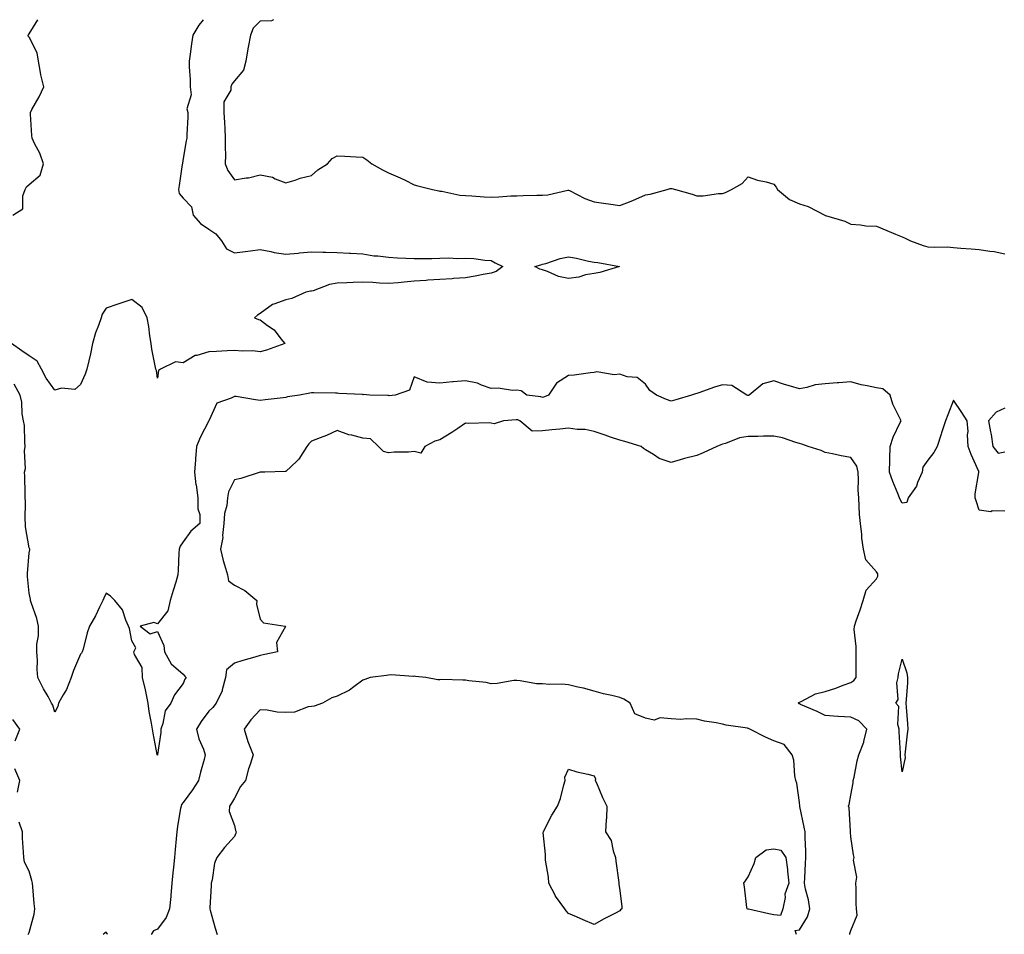
# Model space of a CAD drawing. Units: inches. Extents: x 936803 to 939443, y 7250378 to 7253018.
# Drawn here: x 937514 to 937898, y 7252662 to 7253018 of the extents above; entities that cross this region are included whole.
import ezdxf

# ---------------------------------------------------------------- set-up
doc = ezdxf.new("R2010")
doc.units = ezdxf.units.IN
doc.header["$MEASUREMENT"] = 0
doc.layers.add('Contour_93687250', color=7, linetype='Continuous', true_color=0xf71087)

msp = doc.modelspace()

# ---------------------------------------------------------------- linework, layer by layer
at = {"layer": 'Contour_93687250'}
for points in [[(937585.8, 7253018, 3231), (937584.16, 7253015.81, 3231), (937581.83, 7253011.92, 3231), (937581.33, 7253008.64, 3231), (937580.78, 7253004.64, 3231), (937580.37, 7253001.92, 3231), (937580.39, 7252999.59, 3231), (937580.83, 7252994.69, 3231), (937580.85, 7252991.92, 3231), (937581.19, 7252988.78, 3231), (937579.5, 7252983.37, 3231), (937579.94, 7252981.92, 3231), (937579.9, 7252980.06, 3231), (937579.49, 7252973.36, 3231), (937579.46, 7252971.92, 3231), (937579.19, 7252970.79, 3231), (937578.05, 7252964.02, 3231), (937577.79, 7252962.18, 3231), (937577.79, 7252961.92, 3231), (937577.74, 7252961.61, 3231), (937576.47, 7252953.5, 3231), (937576.22, 7252951.92, 3231), (937576.45, 7252950.33, 3231), (937578.05, 7252948.48, 3231), (937581.31, 7252945.18, 3231), (937581.96, 7252941.92, 3231), (937584.82, 7252938.7, 3231), (937588.05, 7252936.43, 3231), (937590.74, 7252934.61, 3231), (937593.01, 7252931.92, 3231), (937594.99, 7252928.86, 3231), (937598.05, 7252927.27, 3231), (937602.25, 7252927.72, 3231), (937604.24, 7252928.1, 3231), (937608.05, 7252928.58, 3231), (937612.15, 7252927.82, 3231), (937613.56, 7252927.44, 3231), (937618.05, 7252926.76, 3231), (937622.83, 7252927.14, 3231), (937623.36, 7252927.23, 3231), (937628.05, 7252927.67, 3231), (937632.42, 7252927.55, 3231), (937633.66, 7252927.53, 3231), (937638.05, 7252927.41, 3231), (937642.81, 7252927.16, 3231), (937643.27, 7252927.14, 3231), (937648.05, 7252926.9, 3231), (937652.27, 7252926.14, 3231), (937653.85, 7252926.12, 3231), (937658.05, 7252925.55, 3231), (937661.47, 7252925.35, 3231), (937664.78, 7252925.19, 3231), (937668.05, 7252925, 3231), (937671.2, 7252925.07, 3231), (937674.9, 7252925.07, 3231), (937678.05, 7252925.14, 3231), (937681.43, 7252925.3, 3231), (937684.96, 7252925.02, 3231), (937688.05, 7252925.2, 3231), (937691.19, 7252925.06, 3231), (937695.54, 7252924.44, 3231), (937698.05, 7252924.3, 3231), (937699.5, 7252923.37, 3231), (937702.5, 7252921.92, 3231), (937699.92, 7252920.05, 3231), (937698.05, 7252919.32, 3231), (937694.9, 7252918.77, 3231), (937691.75, 7252918.22, 3231), (937688.05, 7252917.55, 3231), (937683.36, 7252917.23, 3231), (937682.81, 7252917.16, 3231), (937678.05, 7252916.86, 3231), (937673.37, 7252916.6, 3231), (937672.64, 7252916.51, 3231), (937668.05, 7252916.23, 3231), (937664.1, 7252915.87, 3231), (937661.78, 7252915.64, 3231), (937658.05, 7252915.31, 3231), (937654.51, 7252915.46, 3231), (937651.86, 7252915.73, 3231), (937648.05, 7252915.88, 3231), (937644.27, 7252915.7, 3231), (937641.77, 7252915.64, 3231), (937638.05, 7252915.48, 3231), (937635.04, 7252914.93, 3231), (937628.63, 7252912.5, 3231), (937628.05, 7252912.35, 3231), (937627.65, 7252912.31, 3231), (937625.84, 7252911.92, 3231), (937620.44, 7252909.53, 3231), (937618.05, 7252909.01, 3231), (937613.37, 7252907.24, 3231), (937612.83, 7252907.14, 3231), (937608.05, 7252903.66, 3231), (937606.97, 7252902.99, 3231), (937605.81, 7252901.92, 3231), (937607.42, 7252901.29, 3231), (937608.05, 7252901.16, 3231), (937610.96, 7252899.01, 3231), (937613.47, 7252897.35, 3231), (937616.16, 7252893.81, 3231), (937617.7, 7252891.92, 3231), (937610.58, 7252889.38, 3231), (937608.05, 7252888.72, 3231), (937605.21, 7252889.08, 3231), (937600.98, 7252888.98, 3231), (937598.05, 7252889.27, 3231), (937595.24, 7252889.12, 3231), (937591.09, 7252888.87, 3231), (937588.05, 7252888.71, 3231), (937583.43, 7252887.3, 3231), (937582.72, 7252887.25, 3231), (937578.05, 7252884.39, 3231), (937575.11, 7252884.86, 3231), (937569.27, 7252881.92, 3231), (937568.45, 7252881.52, 3231), (937568.05, 7252878.47, 3231), (937567.63, 7252881.49, 3231), (937567.44, 7252881.92, 3231), (937567.32, 7252882.65, 3231), (937565.9, 7252889.77, 3231), (937565.56, 7252891.92, 3231), (937565.03, 7252894.94, 3231), (937564.74, 7252898.62, 3231), (937564, 7252901.92, 3231), (937562.12, 7252905.99, 3231), (937558.05, 7252909.06, 3231), (937553.76, 7252907.63, 3231), (937552.69, 7252907.27, 3231), (937548.05, 7252905.71, 3231), (937546.52, 7252903.45, 3231), (937546.17, 7252901.92, 3231), (937545.15, 7252899.02, 3231), (937543.88, 7252896.09, 3231), (937542.74, 7252891.92, 3231), (937541.97, 7252888, 3231), (937541.29, 7252885.16, 3231), (937540.61, 7252881.92, 3231), (937539.97, 7252880, 3231), (937538.05, 7252876, 3231), (937535.95, 7252874.02, 3231), (937530.67, 7252874.54, 3231), (937528.05, 7252873.79, 3231), (937524.66, 7252878.52, 3231), (937522.93, 7252881.92, 3231), (937521.24, 7252885.11, 3231), (937518.05, 7252887.18, 3231), (937515.19, 7252889.06, 3231), (937511.17, 7252891.92, 3231)], [(937511.75, 7252941.92, 3231), (937515.61, 7252944.35, 3231), (937515.63, 7252949.5, 3231), (937516.55, 7252951.92, 3231), (937517.04, 7252952.93, 3231), (937518.05, 7252953.82, 3231), (937522.43, 7252957.54, 3231), (937523.66, 7252961.92, 3231), (937522.23, 7252966.1, 3231), (937520.37, 7252969.6, 3231), (937519.31, 7252971.92, 3231), (937519.09, 7252972.96, 3231), (937518.68, 7252981.29, 3231), (937518.58, 7252981.92, 3231), (937519.17, 7252983.04, 3231), (937521.95, 7252988.02, 3231), (937523.78, 7252991.92, 3231), (937522.66, 7252996.53, 3231), (937522.58, 7252997.39, 3231), (937521.72, 7253001.92, 3231), (937521.28, 7253005.15, 3231), (937518.05, 7253011.22, 3231), (937517.75, 7253011.62, 3231), (937517.73, 7253011.92, 3231), (937517.83, 7253012.13, 3231), (937518.05, 7253012.52, 3231), (937521.49, 7253018, 3231)], [(937613.29, 7253018, 3232), (937612.46, 7253017.52, 3232), (937608.05, 7253017.48, 3232), (937605.27, 7253014.7, 3232), (937604.28, 7253011.92, 3232), (937603.41, 7253007.28, 3232), (937603.3, 7253006.67, 3232), (937602.41, 7253001.92, 3232), (937601.58, 7252998.39, 3232), (937598.05, 7252994.24, 3232), (937597.08, 7252992.89, 3232), (937596.68, 7252991.92, 3232), (937596.69, 7252990.56, 3232), (937593.95, 7252986.01, 3232), (937593.96, 7252981.92, 3232), (937594.12, 7252977.99, 3232), (937594.3, 7252975.66, 3232), (937594.47, 7252971.92, 3232), (937594.38, 7252968.25, 3232), (937594.51, 7252965.46, 3232), (937594.41, 7252961.92, 3232), (937595.45, 7252959.32, 3232), (937598.05, 7252955.65, 3232), (937602.57, 7252956.44, 3232), (937603.49, 7252956.48, 3232), (937608.05, 7252957.59, 3232), (937612.84, 7252956.71, 3232), (937613.88, 7252956.09, 3232), (937618.05, 7252954.52, 3232), (937621.71, 7252955.58, 3232), (937623.68, 7252956.29, 3232), (937628.05, 7252957.33, 3232), (937630.45, 7252959.53, 3232), (937634.21, 7252961.92, 3232), (937636.04, 7252963.92, 3232), (937638.05, 7252965.02, 3232), (937641.04, 7252964.91, 3232), (937645.38, 7252964.6, 3232), (937648.05, 7252964.5, 3232), (937649.55, 7252963.42, 3232), (937651.51, 7252961.92, 3232), (937655.72, 7252959.59, 3232), (937658.05, 7252958.35, 3232), (937662.62, 7252956.48, 3232), (937664.49, 7252955.48, 3232), (937668.05, 7252953.74, 3232), (937669.44, 7252953.31, 3232), (937675.13, 7252951.92, 3232), (937677.56, 7252951.42, 3232), (937678.05, 7252951.27, 3232), (937678.75, 7252951.22, 3232), (937685.78, 7252949.65, 3232), (937688.05, 7252949.54, 3232), (937690.52, 7252949.45, 3232), (937695.21, 7252949.08, 3232), (937698.05, 7252948.99, 3232), (937700.97, 7252949, 3232), (937705.62, 7252949.49, 3232), (937708.05, 7252949.5, 3232), (937710.42, 7252949.55, 3232), (937715.79, 7252949.66, 3232), (937718.05, 7252949.71, 3232), (937720.09, 7252949.88, 3232), (937727.79, 7252951.66, 3232), (937728.05, 7252951.69, 3232), (937728.46, 7252951.5, 3232), (937734.5, 7252948.37, 3232), (937738.05, 7252947.14, 3232), (937742.59, 7252946.46, 3232), (937743.67, 7252946.3, 3232), (937748.05, 7252945.65, 3232), (937752.57, 7252947.4, 3232), (937754.31, 7252948.18, 3232), (937758.05, 7252949.77, 3232), (937759.86, 7252950.11, 3232), (937766.47, 7252951.92, 3232), (937767.69, 7252952.28, 3232), (937768.05, 7252952.32, 3232), (937768.41, 7252952.28, 3232), (937769.74, 7252951.92, 3232), (937776.2, 7252950.06, 3232), (937778.05, 7252949.45, 3232), (937780.55, 7252949.42, 3232), (937786.46, 7252950.33, 3232), (937788.05, 7252950.3, 3232), (937789.18, 7252950.79, 3232), (937791.58, 7252951.92, 3232), (937795.73, 7252954.23, 3232), (937798.05, 7252956.79, 3232), (937801.73, 7252955.59, 3232), (937805.14, 7252954.83, 3232), (937808.05, 7252954.03, 3232), (937809.01, 7252952.88, 3232), (937809.47, 7252951.92, 3232), (937814.13, 7252948, 3232), (937818.05, 7252946.39, 3232), (937821.47, 7252945.35, 3232), (937827.9, 7252941.92, 3232), (937828, 7252941.87, 3232), (937828.05, 7252941.85, 3232), (937828.16, 7252941.8, 3232), (937835.72, 7252939.59, 3232), (937838.05, 7252938.36, 3232), (937841.81, 7252938.16, 3232), (937843.91, 7252937.78, 3232), (937848.05, 7252937.62, 3232), (937852.02, 7252935.89, 3232), (937855.43, 7252934.54, 3232), (937858.05, 7252933.45, 3232), (937859.15, 7252933.01, 3232), (937861.24, 7252931.92, 3232), (937866.18, 7252930.05, 3232), (937868.05, 7252929.6, 3232), (937870.55, 7252929.43, 3232), (937875.72, 7252929.59, 3232), (937878.05, 7252929.39, 3232), (937880.84, 7252929.13, 3232), (937884.96, 7252928.83, 3232), (937888.05, 7252928.52, 3232), (937892.11, 7252927.87, 3232), (937893.86, 7252927.73, 3232), (937898.05, 7252926.88, 3232)], [(937898.05, 7252826.71, 3232), (937893.14, 7252826.83, 3232), (937892.58, 7252826.44, 3232), (937888.05, 7252827.12, 3232), (937886.85, 7252830.72, 3232), (937886.51, 7252831.92, 3232), (937886.45, 7252833.52, 3232), (937887.95, 7252841.82, 3232), (937887.94, 7252841.92, 3232), (937887.87, 7252842.1, 3232), (937884.95, 7252848.82, 3232), (937883.76, 7252851.92, 3232), (937883.52, 7252856.45, 3232), (937883.79, 7252857.66, 3232), (937883.34, 7252861.92, 3232), (937881.26, 7252865.13, 3232), (937878.05, 7252869.88, 3232), (937875.81, 7252864.17, 3232), (937874.85, 7252861.92, 3232), (937873.39, 7252857.26, 3232), (937873.23, 7252856.74, 3232), (937871.7, 7252851.92, 3232), (937870.42, 7252849.55, 3232), (937868.05, 7252846.61, 3232), (937866.12, 7252843.85, 3232), (937865.76, 7252841.92, 3232), (937864.02, 7252837.9, 3232), (937863.59, 7252836.38, 3232), (937860.43, 7252831.92, 3232), (937859.85, 7252830.12, 3232), (937858.05, 7252829.83, 3232), (937857.31, 7252831.19, 3232), (937857.03, 7252831.92, 3232), (937856.38, 7252833.59, 3232), (937854.4, 7252838.27, 3232), (937853.1, 7252841.92, 3232), (937853.23, 7252846.73, 3232), (937853.26, 7252847.13, 3232), (937853.39, 7252851.92, 3232), (937854.49, 7252855.48, 3232), (937857.29, 7252861.16, 3232), (937857.61, 7252861.92, 3232), (937857.28, 7252862.69, 3232), (937854.45, 7252868.32, 3232), (937853.32, 7252871.92, 3232), (937850.46, 7252874.33, 3232), (937848.05, 7252874.67, 3232), (937844.47, 7252875.5, 3232), (937842.02, 7252875.89, 3232), (937838.05, 7252877.01, 3232), (937833.31, 7252876.66, 3232), (937832.77, 7252876.65, 3232), (937828.05, 7252876.32, 3232), (937824.16, 7252875.82, 3232), (937820.94, 7252874.81, 3232), (937818.05, 7252874.28, 3232), (937814.6, 7252875.38, 3232), (937812.19, 7252876.05, 3232), (937808.05, 7252877.49, 3232), (937803.75, 7252876.22, 3232), (937798.52, 7252871.92, 3232), (937798.21, 7252871.76, 3232), (937798.05, 7252871.73, 3232), (937797.9, 7252871.77, 3232), (937797.57, 7252871.92, 3232), (937791.76, 7252875.62, 3232), (937788.05, 7252875.88, 3232), (937785.01, 7252874.96, 3232), (937778.91, 7252872.78, 3232), (937778.05, 7252872.5, 3232), (937777.56, 7252872.41, 3232), (937776.02, 7252871.92, 3232), (937769.92, 7252870.05, 3232), (937768.05, 7252869.48, 3232), (937766.31, 7252870.18, 3232), (937762.38, 7252871.92, 3232), (937759.77, 7252873.64, 3232), (937758.05, 7252876.15, 3232), (937754.84, 7252878.72, 3232), (937750.91, 7252879.06, 3232), (937748.05, 7252880.05, 3232), (937745.94, 7252879.81, 3232), (937739.08, 7252880.89, 3232), (937738.05, 7252880.68, 3232), (937736.73, 7252880.6, 3232), (937730.33, 7252879.64, 3232), (937728.05, 7252879.54, 3232), (937723.44, 7252876.53, 3232), (937720.31, 7252871.92, 3232), (937718.78, 7252871.2, 3232), (937718.05, 7252871.01, 3232), (937717.35, 7252871.22, 3232), (937711.93, 7252871.92, 3232), (937709.62, 7252873.49, 3232), (937708.05, 7252873.84, 3232), (937706.27, 7252873.71, 3232), (937700.69, 7252874.57, 3232), (937698.05, 7252874.43, 3232), (937694.18, 7252875.79, 3232), (937692.72, 7252876.59, 3232), (937688.05, 7252877.49, 3232), (937683.2, 7252877.07, 3232), (937682.89, 7252877.09, 3232), (937678.05, 7252876.51, 3232), (937673.05, 7252876.91, 3232), (937673.03, 7252876.9, 3232), (937668.05, 7252879.06, 3232), (937666.22, 7252873.76, 3232), (937660.57, 7252871.92, 3232), (937658.32, 7252871.65, 3232), (937658.05, 7252871.68, 3232), (937657.8, 7252871.67, 3232), (937650.76, 7252871.92, 3232), (937648.2, 7252872.07, 3232), (937648.05, 7252872.05, 3232), (937647.9, 7252872.08, 3232), (937638.64, 7252872.51, 3232), (937638.05, 7252872.6, 3232), (937637.38, 7252872.59, 3232), (937628.89, 7252872.76, 3232), (937628.05, 7252872.74, 3232), (937627.36, 7252872.61, 3232), (937623.41, 7252871.92, 3232), (937618.75, 7252871.22, 3232), (937618.05, 7252870.97, 3232), (937617, 7252870.87, 3232), (937609.97, 7252870, 3232), (937608.05, 7252869.8, 3232), (937606.22, 7252870.09, 3232), (937598.67, 7252871.3, 3232), (937598.05, 7252871.39, 3232), (937596.79, 7252870.66, 3232), (937591.18, 7252868.79, 3232), (937588.24, 7252862.11, 3232), (937588.11, 7252861.92, 3232), (937588.05, 7252861.82, 3232), (937584.63, 7252855.34, 3232), (937583.28, 7252851.92, 3232), (937582.86, 7252847.11, 3232), (937582.83, 7252846.71, 3232), (937582.42, 7252841.92, 3232), (937583.06, 7252836.93, 3232), (937583.07, 7252836.9, 3232), (937583.78, 7252831.92, 3232), (937583.81, 7252827.68, 3232), (937584.58, 7252825.39, 3232), (937584.62, 7252821.92, 3232), (937581, 7252818.97, 3232), (937578.05, 7252814.82, 3232), (937576.93, 7252813.04, 3232), (937576.54, 7252811.92, 3232), (937576.44, 7252810.32, 3232), (937576.16, 7252803.81, 3232), (937576.04, 7252801.92, 3232), (937575.17, 7252799.04, 3232), (937574.13, 7252795.84, 3232), (937573.01, 7252791.92, 3232), (937572.06, 7252787.91, 3232), (937568.05, 7252782.92, 3232), (937566.62, 7252783.35, 3232), (937561.3, 7252781.92, 3232), (937565.16, 7252779.03, 3232), (937568.05, 7252779.83, 3232), (937570.55, 7252774.42, 3232), (937570.77, 7252771.92, 3232), (937573.4, 7252767.26, 3232), (937578.05, 7252763.23, 3232), (937578.69, 7252762.55, 3232), (937579.2, 7252761.92, 3232), (937578.7, 7252761.27, 3232), (937578.05, 7252759.59, 3232), (937574.7, 7252755.27, 3232), (937573.29, 7252751.92, 3232), (937571.02, 7252748.94, 3232), (937570.16, 7252744.03, 3232), (937569.35, 7252741.92, 3232), (937569.36, 7252740.61, 3232), (937568.12, 7252731.99, 3232), (937568.12, 7252731.92, 3232), (937568.1, 7252731.87, 3232), (937568.05, 7252731.73, 3232), (937567.98, 7252731.85, 3232), (937567.96, 7252732.02, 3232), (937566.42, 7252740.29, 3232), (937566.1, 7252741.92, 3232), (937565.75, 7252744.22, 3232), (937564.89, 7252748.76, 3232), (937564.44, 7252751.92, 3232), (937563.47, 7252756.5, 3232), (937563.36, 7252757.22, 3232), (937562.24, 7252761.92, 3232), (937562.05, 7252765.92, 3232), (937559.06, 7252770.9, 3232), (937558.91, 7252771.92, 3232), (937559.7, 7252773.56, 3232), (937558.05, 7252776.18, 3232), (937557.15, 7252781.01, 3232), (937556.78, 7252781.92, 3232), (937555.69, 7252784.27, 3232), (937554.41, 7252788.28, 3232), (937551.49, 7252791.92, 3232), (937549.71, 7252793.59, 3232), (937548.05, 7252794.84, 3232), (937547.17, 7252792.8, 3232), (937546.78, 7252791.92, 3232), (937545.53, 7252789.4, 3232), (937543.97, 7252786, 3232), (937541.59, 7252781.92, 3232), (937540.67, 7252779.3, 3232), (937539.12, 7252772.99, 3232), (937538.8, 7252771.92, 3232), (937538.52, 7252771.44, 3232), (937538.05, 7252770.99, 3232), (937535.34, 7252764.63, 3232), (937534.52, 7252761.92, 3232), (937532.66, 7252757.31, 3232), (937531.39, 7252755.27, 3232), (937529.55, 7252751.92, 3232), (937529.27, 7252750.7, 3232), (937528.05, 7252748.44, 3232), (937527.35, 7252751.23, 3232), (937526.86, 7252751.92, 3232), (937525.44, 7252754.53, 3232), (937523.73, 7252757.59, 3232), (937521.54, 7252761.92, 3232), (937521.25, 7252765.11, 3232), (937521.35, 7252768.62, 3232), (937521.11, 7252771.92, 3232), (937521.12, 7252775, 3232), (937521.79, 7252778.18, 3232), (937521.8, 7252781.92, 3232), (937521.11, 7252784.98, 3232), (937518.82, 7252791.16, 3232), (937518.6, 7252791.92, 3232), (937518.64, 7252792.51, 3232), (937518.05, 7252794.85, 3232), (937517.4, 7252801.27, 3232), (937517.46, 7252801.92, 3232), (937517.49, 7252802.48, 3232), (937518.05, 7252810.53, 3232), (937518.31, 7252811.66, 3232), (937518.31, 7252811.92, 3232), (937518.25, 7252812.13, 3232), (937518.05, 7252812.47, 3232), (937516.73, 7252820.6, 3232), (937516.64, 7252821.92, 3232), (937516.59, 7252823.38, 3232), (937516.65, 7252830.51, 3232), (937516.59, 7252831.92, 3232), (937516.55, 7252833.42, 3232), (937516.39, 7252840.27, 3232), (937516.35, 7252841.92, 3232), (937516.69, 7252843.28, 3232), (937516.35, 7252850.21, 3232), (937516.61, 7252851.92, 3232), (937516.37, 7252853.61, 3232), (937516.24, 7252860.11, 3232), (937515.88, 7252861.92, 3232), (937515.43, 7252864.54, 3232), (937515.3, 7252869.18, 3232), (937514.63, 7252871.92, 3232), (937512.29, 7252876.17, 3232)], [(937898.05, 7252866.82, 3232), (937894.67, 7252865.3, 3232), (937891.66, 7252861.92, 3232), (937892.4, 7252857.56, 3232), (937892.64, 7252856.51, 3232), (937893.34, 7252851.92, 3232), (937895.47, 7252849.34, 3232), (937898.05, 7252849.74, 3232)], [(937837.6, 7252661.92, 3233), (937837.67, 7252662.3, 3233), (937838.05, 7252663.45, 3233), (937840.54, 7252669.44, 3233), (937840.31, 7252671.92, 3233), (937840.17, 7252674.04, 3233), (937840.14, 7252679.83, 3233), (937840.02, 7252681.92, 3233), (937840.33, 7252684.2, 3233), (937839.07, 7252690.9, 3233), (937839.38, 7252691.92, 3233), (937839.03, 7252692.91, 3233), (937838.05, 7252700.01, 3233), (937837.91, 7252701.77, 3233), (937837.9, 7252701.92, 3233), (937837.87, 7252702.11, 3233), (937837.35, 7252711.22, 3233), (937837.17, 7252711.92, 3233), (937837.38, 7252712.59, 3233), (937838.05, 7252716.19, 3233), (937839, 7252720.96, 3233), (937839.01, 7252721.92, 3233), (937839.31, 7252723.18, 3233), (937840.45, 7252729.52, 3233), (937841.11, 7252731.92, 3233), (937843.13, 7252736.83, 3233), (937843.13, 7252737, 3233), (937844.23, 7252741.92, 3233), (937841.17, 7252745.04, 3233), (937838.05, 7252746.56, 3233), (937833.15, 7252746.82, 3233), (937832.93, 7252746.8, 3233), (937828.05, 7252747.16, 3233), (937824.93, 7252748.8, 3233), (937818.45, 7252751.52, 3233), (937818.05, 7252751.71, 3233), (937817.87, 7252751.74, 3233), (937817.6, 7252751.92, 3233), (937817.75, 7252752.22, 3233), (937818.05, 7252752.33, 3233), (937818.72, 7252752.59, 3233), (937824.3, 7252755.66, 3233), (937828.05, 7252756.55, 3233), (937832.14, 7252757.84, 3233), (937835.12, 7252758.99, 3233), (937838.05, 7252760.03, 3233), (937839.22, 7252760.75, 3233), (937840.16, 7252761.92, 3233), (937840.1, 7252763.97, 3233), (937840.12, 7252769.86, 3233), (937840.06, 7252771.92, 3233), (937840.12, 7252773.99, 3233), (937839.37, 7252780.6, 3233), (937839.42, 7252781.92, 3233), (937840.12, 7252783.98, 3233), (937841.67, 7252788.3, 3233), (937842.79, 7252791.92, 3233), (937844.03, 7252795.94, 3233), (937848.05, 7252800.36, 3233), (937848.52, 7252801.45, 3233), (937848.6, 7252801.92, 3233), (937848.5, 7252802.37, 3233), (937848.05, 7252803.1, 3233), (937843.85, 7252807.72, 3233), (937843, 7252811.92, 3233), (937842.35, 7252816.23, 3233), (937842.28, 7252817.69, 3233), (937841.75, 7252821.92, 3233), (937841.48, 7252825.36, 3233), (937841.34, 7252828.64, 3233), (937841.1, 7252831.92, 3233), (937840.95, 7252834.82, 3233), (937841.02, 7252838.94, 3233), (937840.89, 7252841.92, 3233), (937840.32, 7252844.19, 3233), (937838.05, 7252847.61, 3233), (937834.32, 7252848.2, 3233), (937830.95, 7252849.02, 3233), (937828.05, 7252849.55, 3233), (937826.43, 7252850.3, 3233), (937821.49, 7252851.92, 3233), (937818.95, 7252852.82, 3233), (937818.05, 7252853.01, 3233), (937816.59, 7252853.38, 3233), (937811.38, 7252855.25, 3233), (937808.05, 7252855.87, 3233), (937804.09, 7252855.88, 3233), (937801.86, 7252855.73, 3233), (937798.05, 7252855.74, 3233), (937794.66, 7252855.31, 3233), (937789.23, 7252853.1, 3233), (937788.05, 7252852.85, 3233), (937787.39, 7252852.58, 3233), (937785.92, 7252851.92, 3233), (937780.58, 7252849.39, 3233), (937778.05, 7252848.36, 3233), (937773.32, 7252847.19, 3233), (937772.86, 7252847.11, 3233), (937768.05, 7252845.67, 3233), (937763.4, 7252847.26, 3233), (937761.24, 7252848.74, 3233), (937758.05, 7252850.56, 3233), (937757.26, 7252851.13, 3233), (937756.35, 7252851.92, 3233), (937750.02, 7252853.89, 3233), (937748.05, 7252854.32, 3233), (937744.4, 7252855.57, 3233), (937742.38, 7252856.26, 3233), (937738.05, 7252857.74, 3233), (937734.64, 7252858.51, 3233), (937731.52, 7252858.45, 3233), (937728.05, 7252858.97, 3233), (937724.76, 7252858.63, 3233), (937721.64, 7252858.34, 3233), (937718.05, 7252857.95, 3233), (937714.01, 7252857.89, 3233), (937709.13, 7252861.92, 3233), (937708.34, 7252862.21, 3233), (937708.05, 7252862.28, 3233), (937707.7, 7252862.27, 3233), (937702.78, 7252861.92, 3233), (937699.22, 7252860.75, 3233), (937698.05, 7252861.01, 3233), (937697.17, 7252861.04, 3233), (937689.08, 7252860.88, 3233), (937688.05, 7252860.91, 3233), (937685.03, 7252858.9, 3233), (937682.68, 7252857.29, 3233), (937678.05, 7252854.53, 3233), (937676.07, 7252853.9, 3233), (937672.15, 7252851.92, 3233), (937670.65, 7252849.32, 3233), (937668.05, 7252849.95, 3233), (937665.82, 7252849.69, 3233), (937660.26, 7252849.71, 3233), (937658.05, 7252849.38, 3233), (937656.1, 7252849.97, 3233), (937654.07, 7252851.92, 3233), (937650.98, 7252854.86, 3233), (937648.05, 7252855.11, 3233), (937643.73, 7252856.24, 3233), (937642.52, 7252856.39, 3233), (937638.05, 7252858.05, 3233), (937633.85, 7252856.12, 3233), (937631.38, 7252855.24, 3233), (937628.05, 7252853.92, 3233), (937627.06, 7252852.91, 3233), (937626.22, 7252851.92, 3233), (937623.13, 7252847, 3233), (937623.07, 7252846.89, 3233), (937622.28, 7252846.15, 3233), (937618.05, 7252842.13, 3233), (937617.81, 7252842.15, 3233), (937609.9, 7252841.92, 3233), (937608.1, 7252841.87, 3233), (937608.05, 7252841.88, 3233), (937608, 7252841.87, 3233), (937600.51, 7252839.46, 3233), (937598.05, 7252838.89, 3233), (937595.69, 7252834.28, 3233), (937595.39, 7252831.92, 3233), (937595.09, 7252828.95, 3233), (937594.15, 7252825.82, 3233), (937593.89, 7252821.92, 3233), (937593.39, 7252817.26, 3233), (937593.52, 7252816.45, 3233), (937592.62, 7252811.92, 3233), (937593.62, 7252807.5, 3233), (937594.22, 7252805.76, 3233), (937595.27, 7252801.92, 3233), (937595.78, 7252799.65, 3233), (937598.05, 7252797.87, 3233), (937602.02, 7252795.89, 3233), (937606.75, 7252791.92, 3233), (937606.67, 7252790.53, 3233), (937608.05, 7252784.67, 3233), (937609.34, 7252783.22, 3233), (937617.75, 7252781.92, 3233), (937617.9, 7252781.77, 3233), (937614.41, 7252775.56, 3233), (937614.86, 7252771.92, 3233), (937609.21, 7252770.76, 3233), (937608.05, 7252770.49, 3233), (937605.99, 7252769.87, 3233), (937601.36, 7252768.62, 3233), (937598.05, 7252767.5, 3233), (937594.97, 7252765, 3233), (937594.53, 7252761.92, 3233), (937593.25, 7252757.12, 3233), (937593.23, 7252756.74, 3233), (937590.95, 7252751.92, 3233), (937589.62, 7252750.35, 3233), (937588.05, 7252748.93, 3233), (937585.1, 7252744.87, 3233), (937583.2, 7252741.92, 3233), (937584.19, 7252738.05, 3233), (937585.95, 7252734.02, 3233), (937586.67, 7252731.92, 3233), (937586.19, 7252730.06, 3233), (937584.85, 7252725.12, 3233), (937584.07, 7252721.92, 3233), (937581.71, 7252718.26, 3233), (937578.05, 7252713.31, 3233), (937577.47, 7252712.5, 3233), (937577.24, 7252711.92, 3233), (937577.09, 7252710.96, 3233), (937575.92, 7252704.05, 3233), (937575.6, 7252701.92, 3233), (937575.34, 7252699.21, 3233), (937575, 7252694.97, 3233), (937574.69, 7252691.92, 3233), (937574.28, 7252688.15, 3233), (937574.05, 7252685.92, 3233), (937573.61, 7252681.92, 3233), (937573.23, 7252677.1, 3233), (937573.25, 7252676.72, 3233), (937572.74, 7252671.92, 3233), (937571.39, 7252668.58, 3233), (937568.05, 7252664.02, 3233), (937566.56, 7252663.41, 3233), (937565.62, 7252661.92, 3233)], [(937816.85, 7252661.92, 3234), (937816.42, 7252663.54, 3234), (937818.05, 7252663.82, 3234), (937821.17, 7252668.8, 3234), (937822.05, 7252671.92, 3234), (937821.62, 7252675.49, 3234), (937820.4, 7252679.58, 3234), (937820, 7252681.92, 3234), (937820.09, 7252683.96, 3234), (937820.37, 7252689.6, 3234), (937820.48, 7252691.92, 3234), (937820.46, 7252694.33, 3234), (937820.32, 7252699.65, 3234), (937820.3, 7252701.92, 3234), (937819.84, 7252703.71, 3234), (937818.24, 7252711.72, 3234), (937818.2, 7252711.92, 3234), (937818.21, 7252712.08, 3234), (937818.05, 7252713.3, 3234), (937817.03, 7252720.89, 3234), (937816.66, 7252721.92, 3234), (937816.28, 7252723.69, 3234), (937815.91, 7252729.77, 3234), (937815.21, 7252731.92, 3234), (937812.06, 7252735.93, 3234), (937808.05, 7252737.28, 3234), (937804.87, 7252738.75, 3234), (937798.71, 7252741.92, 3234), (937798.24, 7252742.11, 3234), (937798.05, 7252742.15, 3234), (937797.75, 7252742.22, 3234), (937789.48, 7252743.36, 3234), (937788.05, 7252743.81, 3234), (937785.63, 7252744.34, 3234), (937781.05, 7252744.92, 3234), (937778.05, 7252745.75, 3234), (937774.07, 7252745.9, 3234), (937771.81, 7252745.68, 3234), (937768.05, 7252745.86, 3234), (937763.77, 7252746.21, 3234), (937761.52, 7252745.39, 3234), (937758.05, 7252746.2, 3234), (937753.94, 7252747.81, 3234), (937752.08, 7252751.92, 3234), (937749.68, 7252753.54, 3234), (937748.05, 7252754.22, 3234), (937744.99, 7252754.98, 3234), (937741.75, 7252755.62, 3234), (937738.05, 7252756.64, 3234), (937733.9, 7252757.77, 3234), (937731.75, 7252758.22, 3234), (937728.05, 7252759.14, 3234), (937725.5, 7252759.37, 3234), (937720.7, 7252759.27, 3234), (937718.05, 7252759.47, 3234), (937715.69, 7252759.56, 3234), (937709.29, 7252760.69, 3234), (937708.05, 7252760.75, 3234), (937706.87, 7252760.74, 3234), (937700.39, 7252759.58, 3234), (937698.05, 7252759.56, 3234), (937696.11, 7252759.98, 3234), (937689.25, 7252760.73, 3234), (937688.05, 7252760.94, 3234), (937687.01, 7252760.88, 3234), (937678.85, 7252761.13, 3234), (937678.05, 7252761.07, 3234), (937677.23, 7252761.1, 3234), (937672.56, 7252761.92, 3234), (937668.51, 7252762.39, 3234), (937668.05, 7252762.44, 3234), (937667.57, 7252762.4, 3234), (937659.08, 7252762.95, 3234), (937658.05, 7252762.89, 3234), (937657.25, 7252762.72, 3234), (937650.93, 7252761.92, 3234), (937648.82, 7252761.15, 3234), (937648.05, 7252760.99, 3234), (937644.53, 7252758.39, 3234), (937642.88, 7252757.1, 3234), (937638.05, 7252754.76, 3234), (937635.93, 7252754.04, 3234), (937632.3, 7252751.92, 3234), (937629.14, 7252750.83, 3234), (937628.05, 7252750.73, 3234), (937626.69, 7252750.56, 3234), (937621.44, 7252748.53, 3234), (937618.05, 7252748.3, 3234), (937614.62, 7252748.49, 3234), (937610.76, 7252749.21, 3234), (937608.05, 7252749.4, 3234), (937604.46, 7252745.51, 3234), (937601.84, 7252741.92, 3234), (937603.21, 7252737.08, 3234), (937603.54, 7252736.43, 3234), (937605.39, 7252731.92, 3234), (937604.19, 7252728.06, 3234), (937603.57, 7252726.39, 3234), (937602.4, 7252721.92, 3234), (937600.44, 7252719.53, 3234), (937598.05, 7252715.05, 3234), (937596.87, 7252713.09, 3234), (937596.12, 7252711.92, 3234), (937595.96, 7252709.84, 3234), (937598.05, 7252704.4, 3234), (937598.49, 7252702.36, 3234), (937598.67, 7252701.92, 3234), (937598.56, 7252701.41, 3234), (937598.05, 7252700.04, 3234), (937594.17, 7252695.8, 3234), (937591.14, 7252691.92, 3234), (937590.23, 7252689.73, 3234), (937589.35, 7252683.22, 3234), (937588.99, 7252681.92, 3234), (937588.95, 7252681.02, 3234), (937588.41, 7252672.28, 3234), (937588.4, 7252671.92, 3234), (937588.53, 7252671.44, 3234), (937590.59, 7252664.46, 3234), (937591.26, 7252661.92, 3234)], [(937512.69, 7252737.28, 3233), (937514.47, 7252741.92, 3233), (937511.72, 7252745.59, 3233)], [(937513.51, 7252717.39, 3233), (937514.5, 7252721.92, 3233), (937512.57, 7252726.43, 3233)], [(937517.76, 7252661.92, 3233), (937517.81, 7252662.16, 3233), (937518.05, 7252662.78, 3233), (937520.1, 7252669.87, 3233), (937520.35, 7252671.92, 3233), (937520.1, 7252673.97, 3233), (937519.52, 7252680.46, 3233), (937519.35, 7252681.92, 3233), (937519.11, 7252682.98, 3233), (937518.05, 7252686.64, 3233), (937516.28, 7252690.15, 3233), (937515.99, 7252691.92, 3233), (937515.95, 7252694.02, 3233), (937515.51, 7252699.37, 3233), (937515.46, 7252701.92, 3233), (937514.25, 7252705.72, 3233)], [(937548.66, 7252661.92, 3233), (937548.49, 7252662.36, 3233), (937548.05, 7252662.84, 3233), (937547.53, 7252662.44, 3233), (937546.93, 7252661.92, 3233)]]:
    msp.add_polyline3d(points, dxfattribs=at)
for points in [[(937738.05, 7252919.22, 3231), (937734.77, 7252918.64, 3231), (937732.18, 7252917.79, 3231), (937728.05, 7252917.27, 3231), (937724.22, 7252918.09, 3231), (937719.92, 7252920.05, 3231), (937718.05, 7252920.64, 3231), (937716.98, 7252920.85, 3231), (937714.99, 7252921.92, 3231), (937717.31, 7252922.65, 3231), (937718.05, 7252922.81, 3231), (937719.25, 7252923.12, 3231), (937724.89, 7252925.08, 3231), (937728.05, 7252925.73, 3231), (937731.26, 7252925.13, 3231), (937735.96, 7252924.01, 3231), (937738.05, 7252923.59, 3231), (937739.58, 7252923.45, 3231), (937748.03, 7252921.92, 3231), (937740.3, 7252919.66, 3231)], [(937858.05, 7252725.31, 3232), (937857.39, 7252731.27, 3232), (937857.43, 7252731.92, 3232), (937857.41, 7252732.56, 3232), (937856.89, 7252740.76, 3232), (937856.85, 7252741.92, 3232), (937856.34, 7252743.63, 3232), (937856.8, 7252750.68, 3232), (937855.63, 7252751.92, 3232), (937856.49, 7252753.47, 3232), (937855.97, 7252759.84, 3232), (937856.46, 7252761.92, 3232), (937856.57, 7252763.4, 3232), (937858.05, 7252769.07, 3232), (937859.89, 7252763.76, 3232), (937860.1, 7252761.92, 3232), (937860.05, 7252759.92, 3232), (937859.54, 7252753.41, 3232), (937859.5, 7252751.92, 3232), (937859.59, 7252750.39, 3232), (937860.1, 7252743.97, 3232), (937860.21, 7252741.92, 3232), (937859.99, 7252739.98, 3232), (937859.23, 7252733.1, 3232), (937859.09, 7252731.92, 3232), (937859.16, 7252730.82, 3232)], [(937748.05, 7252671.14, 3234), (937746.38, 7252670.25, 3234), (937741.99, 7252667.98, 3234), (937738.05, 7252665.8, 3234), (937733.78, 7252667.64, 3234), (937731.2, 7252668.77, 3234), (937728.05, 7252670.14, 3234), (937727.22, 7252671.1, 3234), (937726.64, 7252671.92, 3234), (937723.04, 7252676.91, 3234), (937723.03, 7252676.94, 3234), (937720.43, 7252681.92, 3234), (937720.34, 7252684.21, 3234), (937719.14, 7252690.83, 3234), (937719.09, 7252691.92, 3234), (937719.19, 7252693.06, 3234), (937718.31, 7252701.67, 3234), (937718.34, 7252701.92, 3234), (937718.68, 7252702.55, 3234), (937721.6, 7252708.37, 3234), (937723.88, 7252711.92, 3234), (937725.04, 7252714.93, 3234), (937726.26, 7252720.13, 3234), (937726.81, 7252721.92, 3234), (937726.74, 7252723.24, 3234), (937728.05, 7252726.26, 3234), (937731.38, 7252725.25, 3234), (937735.63, 7252724.33, 3234), (937738.05, 7252723.74, 3234), (937738.66, 7252722.53, 3234), (937738.55, 7252721.92, 3234), (937738.96, 7252721.01, 3234), (937741.35, 7252715.22, 3234), (937743.04, 7252711.92, 3234), (937742.86, 7252707.11, 3234), (937742.77, 7252706.64, 3234), (937742.48, 7252701.92, 3234), (937744.71, 7252698.58, 3234), (937745.46, 7252694.51, 3234), (937746.41, 7252691.92, 3234), (937746.55, 7252690.42, 3234), (937747.73, 7252682.24, 3234), (937747.76, 7252681.92, 3234), (937747.7, 7252681.57, 3234), (937748.05, 7252679.11, 3234), (937748.86, 7252672.73, 3234), (937748.87, 7252671.92, 3234), (937748.41, 7252671.57, 3234)], [(937808.05, 7252669.54, 3234), (937806.12, 7252669.99, 3234), (937798.14, 7252671.83, 3234), (937798.05, 7252671.85, 3234), (937797.98, 7252671.85, 3234), (937797.65, 7252671.92, 3234), (937797.58, 7252672.39, 3234), (937796.65, 7252680.52, 3234), (937796.44, 7252681.92, 3234), (937797.09, 7252682.88, 3234), (937798.05, 7252684.41, 3234), (937800.35, 7252689.62, 3234), (937801.03, 7252691.92, 3234), (937805.08, 7252694.89, 3234), (937808.05, 7252695.24, 3234), (937810.85, 7252694.72, 3234), (937812.76, 7252691.92, 3234), (937813.32, 7252687.19, 3234), (937813.39, 7252686.59, 3234), (937813.93, 7252681.92, 3234), (937812.39, 7252677.58, 3234), (937812.42, 7252676.3, 3234), (937811.55, 7252671.92, 3234), (937810.67, 7252669.3, 3234)]]:
    msp.add_polyline3d(points, close=True, dxfattribs=at)

doc.saveas('drawing.dxf')
